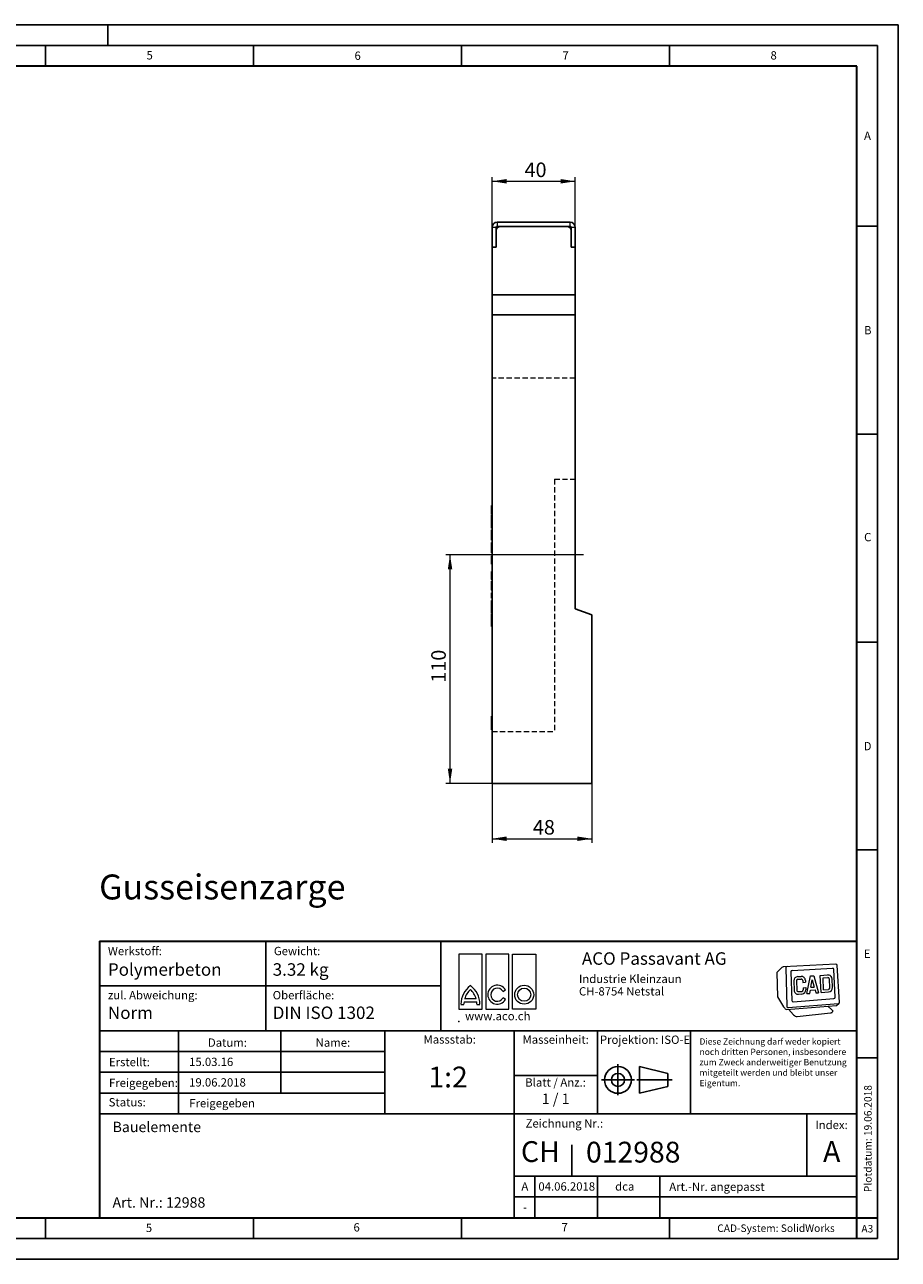
# Model space of a CAD drawing. Units: millimetres. Extents: x 0 to 420, y 0 to 297.
# Drawn here: x 210 to 420, y 0 to 297 of the extents above; entities that cross this region are included whole.
import ezdxf

# ---------------------------------------------------------------- set-up
doc = ezdxf.new("R2010")
doc.units = ezdxf.units.MM
doc.header["$PDSIZE"] = -1
doc.linetypes.add('CENTERX2', pattern=[20.32, 12.7, -2.54, 2.54, -2.54])
doc.linetypes.add('HIDDEN', pattern=[1.905, 1.27, -0.635])
doc.layers.add('LINIEN-DICK', color=7, linetype='Continuous', lineweight=35)
doc.layers.add('LINIEN-NORMAL', color=7, linetype='Continuous', lineweight=25)
for name, color, linetype in [('LINIEN-DÜNN', 7, 'Continuous'), ('TEXT', 7, 'Continuous'), ('TEXT-DEUTSCH', 7, 'Continuous'), ('VORLAGE_TEXT', 7, 'Continuous')]:
    doc.layers.add(name, color=color, linetype=linetype)
doc.styles.add('SLDTEXTSTYLE0', font='TXT', dxfattribs={"width": 0.605})
doc.styles.add('SLDTEXTSTYLE2', font='TXT', dxfattribs={"width": 0.75})
doc.styles.add('SLDTEXTSTYLE3', font='TXT', dxfattribs={"width": 0.563})
doc.dimstyles.new('SLDDIMSTYLE0', dxfattribs={"dimtxt": 3.5, "dimasz": 3.5, "dimexe": 0, "dimexo": 0.0625, "dimgap": 0.875, "dimtad": 1, "dimlfac": 2, "dimrnd": 1e-09, "dimzin": 12, "dimdsep": 46, "dimtxsty": 'SLDTEXTSTYLE0', "dimsah": 1, "dimcen": 0.09, "dimadec": 0, "dimazin": 3, "dimtfac": 1, "dimtdec": 3, "dimtofl": 0, "dimtmove": 0, "dimatfit": 3, "dimfxl": 0, "dimfrac": 2, "dimtolj": 1, "dimtzin": 12, "dimarcsym": 0})

# ---------------------------------------------------------------- blocks, each defined once
blk = doc.blocks.new('SW_NOTE_0')
at = {"color": 0, "linetype": 'Continuous', "lineweight": 0, "char_height": 2, "attachment_point": 1, "style": 'SLDTEXTSTYLE0'}
for s, insert in [('Industrie Kleinzaun', (0, 2.58)), ('CH-8754 Netstal', (0, -0.42))]:
    blk.add_mtext(s, dxfattribs=dict(at, insert=insert))
blk = doc.blocks.new('ACO-Logo')
at = {"color": 179, "linetype": 'Continuous', "lineweight": 18}
for p, q in [((0, 16.17), (0, 2.94)), ((5.59, 16.17), (0, 16.17)), ((5.59, 2.94), (5.59, 16.17)), ((6.46, 16.17), (6.46, 2.94)), ((12.05, 16.17), (6.46, 16.17)), ((12.05, 2.94), (12.05, 16.17)), ((12.93, 2.94), (12.93, 16.17)), ((12.93, 16.17), (18.52, 16.17)), ((18.52, 16.17), (18.52, 2.94)), ((77.51, 12.77), (76.49, 11.76)), ((90.64, 13.74), (78.15, 13.15)), ((78.63, 12.88), (78.84, 3.65)), ((79.85, 11.93), (80.09, 4.98)), ((80.13, 12.24), (89.85, 12.76)), ((90.46, 5.79), (90.16, 12.47)), ((91.53, 4.63), (90.96, 13.46)), ((76.49, 11.76), (76.65, 5.87)), ((80.53, 9.73), (80.61, 7.48)), ((81.17, 9.75), (81.24, 7.5)), ((81.47, 10.76), (82.27, 10.81)), ((81.51, 10.13), (82.31, 10.17)), ((82.69, 9.82), (82.71, 9.37)), ((82.71, 9.35), (83.34, 9.39)), ((83.33, 9.84), (83.34, 9.39)), ((83.7, 6.67), (84.51, 10.93)), ((84.51, 10.93), (85.35, 10.97)), ((84.64, 8.19), (84.97, 9.97)), ((84.97, 9.97), (85.45, 8.24)), ((85.35, 10.97), (86.49, 6.88)), ((86.88, 11.07), (88.67, 11.16)), ((87.08, 6.93), (86.88, 11.07)), ((87.55, 10.46), (88.71, 10.53)), ((87.68, 7.61), (87.55, 10.46)), ((89.19, 8.08), (89.09, 10.18)), ((89.82, 8.11), (89.73, 10.21)), ((10.61, 7.22), (11.22, 7.57)), ((81.63, 7.15), (82.43, 7.21)), ((81.68, 6.51), (82.48, 6.58)), ((82.75, 8.08), (83.39, 8.12)), ((82.75, 8.08), (82.77, 7.58)), ((83.39, 8.12), (83.4, 7.61)), ((83.7, 6.67), (84.36, 6.72)), ((84.36, 6.72), (84.51, 7.54)), ((84.51, 7.54), (85.63, 7.61)), ((84.64, 8.19), (85.45, 8.24)), ((85.63, 7.61), (85.85, 6.83)), ((85.85, 6.83), (86.49, 6.88)), ((87.08, 6.93), (88.91, 7.07)), ((87.68, 7.61), (88.85, 7.7)), ((0.51, 4.09), (1.21, 4.09)), ((1.26, 4.73), (4.33, 4.73)), ((4.18, 5.43), (1.41, 5.43)), ((4.37, 4.09), (5.08, 4.09)), ((11.23, 5.26), (10.63, 5.62)), ((76.65, 5.87), (78.03, 3.52)), ((78.03, 3.52), (78.36, 3.14)), ((78.36, 3.14), (78.47, 3.02)), ((78.8, 2.89), (90.8, 3.85)), ((79.16, 3.36), (91.26, 4.31)), ((80.41, 4.7), (90.18, 5.48)), ((88.68, 3.68), (89.67, 2.79)), ((90.8, 3.85), (91.4, 4.35)), ((0, 2.94), (5.59, 2.94)), ((6.46, 2.94), (12.05, 2.94)), ((18.52, 2.94), (12.93, 2.94)), ((79.26, 2.93), (80.49, 1.53)), ((81.34, 1.2), (89.33, 2.05)), ((89.67, 2.79), (89.75, 2.72)), ((89.75, 2.72), (89.8, 2.67)), ((89.8, 2.67), (89.84, 2.6)), ((89.84, 2.6), (89.87, 2.52)), ((89.87, 2.52), (89.87, 2.31))]:
    blk.add_line(p, q, dxfattribs=at)
for radius in [2.28, 1.58]:
    blk.add_circle((15.72, 6.41), radius, dxfattribs=at)
for centre, radius, start, end in [((78.19, 12.35), 0.8, 92.6996, 148.2554), ((78.93, 12.89), 0.3, 92.6996, 181.273), ((80.15, 11.94), 0.3, 93.0418, 181.9349), ((89.86, 12.46), 0.3, 2.5148, 93.0418), ((90.66, 13.44), 0.3, 3.7249, 92.6996), ((81.53, 9.76), 1, 93.1134, 181.9415), ((81.53, 9.76), 0.363, 93.1134, 181.9415), ((82.33, 9.81), 1, 1.9415, 93.1134), ((82.33, 9.81), 0.363, 1.9415, 93.1134), ((88.73, 10.16), 1, 2.6542, 93.1134), ((88.73, 10.16), 0.363, 2.6542, 93.1134), ((6.13, 4.07), 5.62, 126.4236, 179.7474), ((6.13, 4.07), 4.91, 132.7321, 163.9341), ((-0.54, 4.07), 5.62, 0.2526, 53.5764), ((-0.54, 4.07), 4.91, 16.0659, 47.2679), ((9.26, 6.41), 2.28, 30.7309, 330), ((9.26, 6.41), 1.58, 31.0558, 330), ((81.61, 7.51), 1, 181.9415, 274.3987), ((81.61, 7.51), 0.363, 181.9415, 274.3987), ((82.4, 7.57), 0.363, 274.3987, 1.9415), ((82.4, 7.57), 1, 274.3987, 1.9415), ((88.83, 8.07), 0.363, 274.3987, 2.6542), ((88.83, 8.07), 1, 274.3987, 2.6542), ((6.13, 4.07), 4.91, 172.3058, 179.7113), ((-0.54, 4.07), 4.91, 0.2887, 7.6942), ((78.77, 3.29), 0.4, 221.0091, 274.5606), ((79.14, 3.65), 0.3, 181.273, 274.4996), ((80.39, 4.99), 0.3, 181.9349, 274.6063), ((90.16, 5.78), 0.3, 274.6063, 2.5148), ((91.23, 4.61), 0.3, 274.4996, 3.7249), ((81.24, 2.19), 1, 221.4087, 276.0561), ((89.05, 4.1), 2.08, 277.7635, 279.1918), ((89.32, 2.43), 0.379, 279.1918, 281.4992), ((89.13, 3.35), 1.32, 281.4992, 285.2551), ((88.05, 7.32), 5.43, 285.2551, 287.1087), ((89.48, 2.66), 0.555, 287.1087, 303.6901), ((89.69, 2.35), 0.188, 303.6901, 332.3803), ((89.77, 2.31), 0.0984, 332.3803, 4.9765)]:
    blk.add_arc(centre, radius, start, end, dxfattribs=at)
at = {"color": 7, "linetype": 'Continuous', "lineweight": 0}
blk.add_blockref('SW_NOTE_0', (28.89, 8.64), dxfattribs=at)
at = {"color": 7, "linetype": 'Continuous', "lineweight": 0, "attachment_point": 2, "style": 'SLDTEXTSTYLE0'}
for s, insert, char_height in [('ACO Passavant AG', (46.98, 16.61), 3), ('www.aco.ch', (9.37, 2.26), 2)]:
    blk.add_mtext(s, dxfattribs=dict(at, insert=insert, char_height=char_height))
blk = doc.blocks.new('SW_NOTE_1')
at = {"color": 0, "linetype": 'Continuous', "lineweight": 0, "char_height": 1.5, "attachment_point": 1, "style": 'SLDTEXTSTYLE0'}
for s, insert in [('Diese Zeichnung darf weder kopiert', (0, 1.93)), ('zum Zweck anderweitiger Benutzung', (0, -3.07)), ('noch dritten Personen, insbesondere', (0, -0.57)), ('mitgeteilt werden und bleibt unser', (0, -5.57)), ('Eigentum.', (0, -8.07))]:
    blk.add_mtext(s, dxfattribs=dict(at, insert=insert))
blk = doc.blocks.new('_D_4')
at = {"color": 7, "linetype": 'Continuous', "lineweight": 18}
for p, q in [((335.24, 169.49), (311.24, 169.49)), ((312.24, 114.49), (312.24, 169.49)), ((322.24, 114.49), (311.24, 114.49))]:
    blk.add_line(p, q, dxfattribs=at)
for points in [[(312.24, 169.49), (311.71, 165.99), (312.78, 165.99)], [(312.24, 114.49), (312.78, 117.99), (311.71, 117.99)]]:
    blk.add_solid(points, dxfattribs=at)
at = {"color": 7, "linetype": 'Continuous', "lineweight": 18, "insert": (307.73, 138.7), "char_height": 3.5, "attachment_point": 1, "rotation": 90, "style": 'SLDTEXTSTYLE0'}
blk.add_mtext('110', dxfattribs=at)
blk = doc.blocks.new('_D_5')
at = {"color": 7, "linetype": 'Continuous', "lineweight": 18}
for p, q in [((322.34, 243.59), (322.34, 260.33)), ((322.34, 259.33), (342.34, 259.33)), ((342.34, 243.59), (342.34, 260.33))]:
    blk.add_line(p, q, dxfattribs=at)
for points in [[(322.34, 259.33), (325.84, 258.79), (325.84, 259.87)], [(342.34, 259.33), (338.84, 259.87), (338.84, 258.79)]]:
    blk.add_solid(points, dxfattribs=at)
at = {"color": 7, "linetype": 'Continuous', "lineweight": 18, "insert": (330.15, 263.84), "char_height": 3.5, "attachment_point": 1, "style": 'SLDTEXTSTYLE0'}
blk.add_mtext('40', dxfattribs=at)
blk = doc.blocks.new('_D_6')
at = {"color": 7, "linetype": 'Continuous', "lineweight": 18}
for p, q in [((322.34, 122.89), (322.34, 100.17)), ((346.34, 114.39), (346.34, 100.17)), ((322.34, 101.17), (346.34, 101.17))]:
    blk.add_line(p, q, dxfattribs=at)
for points in [[(322.34, 101.17), (325.84, 100.63), (325.84, 101.71)], [(346.34, 101.17), (342.84, 101.71), (342.84, 100.63)]]:
    blk.add_solid(points, dxfattribs=at)
at = {"color": 7, "linetype": 'Continuous', "lineweight": 18, "insert": (332.15, 105.68), "char_height": 3.5, "attachment_point": 1, "style": 'SLDTEXTSTYLE0'}
blk.add_mtext('48', dxfattribs=at)

msp = doc.modelspace()

# ---------------------------------------------------------------- linework, layer by layer
at = {"color": 7, "linetype": 'Continuous', "lineweight": 25}
for p, q in [((323.5948, 249.491), (341.0948, 249.491)), ((322.3448, 243.491), (322.3448, 248.241)), ((323.3448, 243.491), (323.3448, 248.241)), ((323.3448, 243.491), (323.3448, 247.491)), ((323.5948, 248.491), (341.0948, 248.491)), ((324.3448, 248.491), (340.3448, 248.491)), ((341.3448, 248.241), (341.3448, 243.491)), ((341.3448, 247.491), (341.3448, 243.491)), ((342.3448, 248.241), (342.3448, 243.491)), ((323.3448, 243.491), (322.3448, 243.491)), ((322.3448, 231.991), (322.3448, 243.491)), ((342.3448, 243.491), (341.3448, 243.491)), ((342.3448, 231.991), (342.3448, 243.491)), ((342.3448, 231.991), (322.3448, 231.991)), ((322.3448, 227.241), (322.3448, 231.991)), ((342.3448, 227.241), (342.3448, 231.991)), ((342.3448, 227.241), (322.3448, 227.241)), ((322.3448, 114.491), (322.3448, 227.241)), ((342.3448, 156.491), (342.3448, 227.241)), ((322.2448, 179.2205), (322.2448, 181.354)), ((322.3448, 181.354), (322.2448, 181.354)), ((322.3448, 179.2205), (322.2448, 179.2205)), ((322.2448, 179.137), (322.2448, 179.2205)), ((322.3448, 179.137), (322.2448, 179.137)), ((322.3448, 179.0057), (322.2448, 179.0057)), ((322.2448, 178.5148), (322.2448, 179.0057)), ((322.3448, 178.5148), (322.2448, 178.5148)), ((322.3448, 175.4899), (322.2323, 175.4899)), ((322.3448, 176.7952), (322.2448, 176.7952)), ((322.2448, 176.404), (322.2448, 176.7952)), ((322.3448, 176.404), (322.2448, 176.404)), ((322.2448, 175.8699), (322.2448, 176.404)), ((322.3448, 175.8699), (322.2448, 175.8699)), ((322.2448, 173.3264), (322.2448, 174.4639)), ((322.3448, 173.3264), (322.2448, 173.3264)), ((322.2448, 173.0011), (322.2448, 173.3264)), ((322.3448, 173.0011), (322.2448, 173.0011)), ((322.3448, 172.3961), (322.2448, 172.3961)), ((322.2448, 171.9889), (322.2448, 172.3961)), ((322.3448, 171.9889), (322.2448, 171.9889)), ((322.2448, 170.4145), (322.2448, 171.9889)), ((322.3448, 170.4145), (322.2448, 170.4145)), ((322.2448, 170.0341), (322.2448, 170.4145)), ((322.3448, 170.0341), (322.2448, 170.0341)), ((322.2448, 169.9193), (322.2448, 170.0341)), ((322.3448, 169.9193), (322.2448, 169.9193)), ((322.3448, 169.2647), (322.2448, 169.2647)), ((322.2448, 169.2551), (322.2448, 169.2647)), ((322.3448, 169.2551), (322.2448, 169.2551)), ((322.2448, 167.2452), (322.2448, 169.2551)), ((322.3448, 167.2452), (322.2448, 167.2452)), ((322.3448, 165.4964), (322.2323, 165.4964)), ((322.2323, 163.4971), (322.3448, 163.4971)), ((322.3448, 162.984), (322.2323, 162.984)), ((322.2323, 160.9632), (322.3448, 160.9632)), ((322.3448, 163.1557), (322.2448, 163.1557)), ((322.2448, 163.096), (322.2448, 163.1557)), ((322.3448, 163.096), (322.2448, 163.096)), ((322.2448, 163.0239), (322.2448, 163.096)), ((322.3448, 160.367), (322.2448, 160.367)), ((322.2448, 159.6908), (322.2448, 160.367)), ((322.3448, 159.6908), (322.2448, 159.6908)), ((322.2448, 159.3318), (322.2448, 159.6908)), ((322.3448, 159.3318), (322.2448, 159.3318)), ((322.3448, 159.0412), (322.2448, 159.0412)), ((322.3448, 158.4467), (322.2448, 158.4467)), ((322.2448, 157.5854), (322.2448, 158.4467)), ((322.3448, 157.5854), (322.2448, 157.5854)), ((322.2448, 157.1951), (322.2448, 157.5854)), ((322.3448, 155.2131), (322.2323, 155.2131)), ((322.3448, 157.1951), (322.2448, 157.1951)), ((322.2448, 156.3626), (322.2448, 157.1951)), ((322.2448, 156.3626), (322.3448, 156.3626)), ((322.2448, 155.6858), (322.2448, 156.3626)), ((322.3448, 155.6858), (322.2448, 155.6858)), ((322.2448, 155.3212), (322.2448, 155.6858)), ((322.3448, 155.3212), (322.2448, 155.3212)), ((346.3448, 155.0351), (342.3448, 156.491)), ((346.3448, 155.0351), (346.3448, 114.491)), ((322.2448, 152.2108), (322.2448, 153.2226)), ((322.3448, 152.2108), (322.2448, 152.2108)), ((322.3448, 130.644), (322.2448, 130.644)), ((322.2448, 130.644), (322.2448, 129.8252)), ((322.3448, 129.8252), (322.2448, 129.8252)), ((322.2448, 129.8252), (322.2448, 129.2653)), ((322.2448, 129.2653), (322.3448, 129.2653)), ((322.2448, 129.2653), (322.2448, 129.1791)), ((322.2448, 129.1791), (322.3448, 129.1791)), ((322.2448, 128.9661), (322.2448, 129.1791)), ((322.3448, 128.9661), (322.2448, 128.9661)), ((322.2448, 128.9661), (322.2448, 128.7051)), ((322.3448, 128.7051), (322.2448, 128.7051)), ((322.2448, 128.7051), (322.2448, 128.6189)), ((322.2448, 128.6189), (322.3448, 128.6189)), ((322.2448, 128.6189), (322.2448, 127.3833)), ((322.2448, 127.3833), (322.3448, 127.3833)), ((346.3448, 114.491), (322.3448, 114.491))]:
    msp.add_line(p, q, dxfattribs=at)
at = {"color": 8, "linetype": 'Continuous', "lineweight": 18}
for p, q in [((323.5948, 249.491), (323.5948, 248.491)), ((341.0948, 248.491), (341.0948, 249.491)), ((323.3448, 248.241), (322.3448, 248.241)), ((342.3448, 248.241), (341.3448, 248.241)), ((322.3448, 177.2312), (322.2448, 177.2312)), ((322.3448, 174.4639), (322.2448, 174.4639)), ((322.3448, 163.6794), (322.2448, 163.6794)), ((322.3448, 161.1547), (322.2448, 161.1547)), ((322.3448, 153.2226), (322.2448, 153.2226))]:
    msp.add_line(p, q, dxfattribs=at)
at = {"color": 7, "linetype": 'HIDDEN', "lineweight": 18}
for p, q in [((323.3448, 247.491), (323.3448, 243.491)), ((340.3448, 248.491), (324.3448, 248.491)), ((341.3448, 243.491), (341.3448, 247.491)), ((322.3448, 243.491), (322.3448, 243.491)), ((323.3448, 243.491), (322.3448, 243.491)), ((322.3448, 243.491), (322.3448, 231.991)), ((342.3448, 243.491), (341.3448, 243.491)), ((342.3448, 243.491), (342.3448, 231.991)), ((342.3448, 231.991), (322.3448, 231.991)), ((322.3448, 231.991), (322.3448, 227.241)), ((342.3448, 231.991), (342.3448, 227.241)), ((342.3448, 227.241), (322.3448, 227.241)), ((322.3448, 227.241), (322.3448, 114.491)), ((322.3448, 126.991), (322.3448, 211.991)), ((342.3448, 211.991), (322.3448, 211.991)), ((342.3448, 187.646), (342.3448, 211.9787)), ((337.3448, 187.646), (342.3448, 187.646)), ((337.3448, 187.646), (337.3448, 126.991)), ((322.3448, 126.991), (337.3448, 126.991))]:
    msp.add_line(p, q, dxfattribs=at)
at = {"color": 7, "linetype": 'CENTERX2', "lineweight": 18}
msp.add_line((344.3448, 169.491), (335.3448, 169.491), dxfattribs=at)
at = {"color": 7, "linetype": 'Continuous', "lineweight": 25}
for centre, radius, start, end in [((323.5948, 248.241), 1.25, 90, 180), ((341.0948, 248.241), 1.25, 0, 90), ((323.5948, 248.241), 0.25, 90, 180), ((324.3448, 247.491), 1, 90, 180), ((340.3448, 247.491), 1, 0, 90), ((341.0948, 248.241), 0.25, 0, 90)]:
    msp.add_arc(centre, radius, start, end, dxfattribs=at)
at = {"color": 7, "linetype": 'HIDDEN', "lineweight": 18}
for centre, start, end in [((324.3448, 247.491), 90, 180), ((340.3448, 247.491), 0, 90)]:
    msp.add_arc(centre, 1, start, end, dxfattribs=at)
at = {"color": 7, "linetype": 'Continuous', "lineweight": 25}
for points, knots in [([(322.2448, 177.2312), (322.2448, 177.2954), (322.2448, 177.4381), (322.2448, 177.8334), (322.2448, 178.1583), (322.2448, 178.4529), (322.2448, 178.5148)], [0, 0, 0, 0, 0.11144781, 0.24809006, 0.84185012, 1, 1, 1, 1]), ([(322.2448, 176.8429), (322.2448, 176.8737), (322.2448, 177.0022), (322.2448, 177.1323), (322.2448, 177.2312)], [0, 0, 0, 0, 0.2392073, 1, 1, 1, 1]), ([(322.2448, 174.4639), (322.2448, 174.6328), (322.2448, 174.8913), (322.2448, 175.1953), (322.2448, 175.3763), (322.2448, 175.478), (322.2448, 175.4789), (322.2448, 175.4793)], [0, 0, 0, 0, 0.33770154, 0.51699918, 0.66943347, 0.86681551, 1, 1, 1, 1]), ([(322.2448, 163.6794), (322.2448, 163.7339), (322.2448, 163.8429), (322.2448, 164.113), (322.2448, 164.4123), (322.2448, 164.718), (322.2448, 164.9823), (322.2448, 165.2253), (322.2448, 165.4485), (322.2448, 165.4687), (322.2448, 165.4823)], [0, 0, 0, 0, 0.0823736, 0.16495336, 0.27175529, 0.35663406, 0.44201329, 0.54343041, 0.6953991, 1, 1, 1, 1]), ([(322.2448, 163.5157), (322.2448, 163.5096), (322.2448, 163.4864), (322.2448, 163.544), (322.2448, 163.6469), (322.2448, 163.6794)], [0, 0, 0, 0, 0.19502151, 0.74609334, 1, 1, 1, 1]), ([(322.2448, 161.1547), (322.2448, 161.2263), (322.2448, 161.3693), (322.2448, 161.6736), (322.2448, 161.994), (322.2448, 162.32), (322.2448, 162.5943), (322.2448, 162.8184), (322.2448, 162.9599), (322.2448, 162.9711), (322.2448, 162.9763)], [0, 0, 0, 0, 0.11741238, 0.23437802, 0.37005296, 0.4912154, 0.61250787, 0.73660661, 0.8776441, 1, 1, 1, 1]), ([(322.2448, 160.9673), (322.2448, 160.9668), (322.2448, 160.9648), (322.2448, 161.0217), (322.2448, 161.1172), (322.2448, 161.1547)], [0, 0, 0, 0, 0.17457015, 0.67544605, 1, 1, 1, 1]), ([(322.2448, 159.0412), (322.2448, 159.1244), (322.2448, 159.2084), (322.2448, 159.2897), (322.2448, 159.2905)], [0, 0, 0, 0, 0.98954421, 1, 1, 1, 1]), ([(322.2448, 153.2226), (322.2448, 153.3304), (322.2448, 153.5454), (322.2448, 153.8909), (322.2448, 154.2369), (322.2448, 154.5942), (322.2448, 154.9496), (322.2448, 155.1839), (322.2448, 155.1953), (322.2448, 155.1989)], [0, 0, 0, 0, 0.11081026, 0.22098148, 0.33442469, 0.44727468, 0.62293195, 0.88166837, 1, 1, 1, 1])]:
    msp.add_open_spline(points, degree=3, knots=knots, dxfattribs=at)
at = {"color": 7, "linetype": 'Continuous', "lineweight": 0}
msp.add_point((314.3511, 57.2427), dxfattribs=at)
at = {"layer": 'LINIEN-DICK'}
for p, q in [((410, 287), (20, 287)), ((410, 5), (410, 287)), ((228, 76.5), (228, 10)), ((228, 76.5), (410, 76.5)), ((20, 10), (415, 10))]:
    msp.add_line(p, q, dxfattribs=at)
at = {"layer": 'LINIEN-DÜNN'}
for p, q in [((0, 297), (420, 297)), ((230, 292), (230, 297)), ((420, 0), (420, 297)), ((15, 292), (415, 292)), ((215, 292), (215, 287)), ((265, 292), (265, 287)), ((315, 292), (315, 287)), ((365, 292), (365, 287)), ((415, 292), (415, 5)), ((410, 248.5), (415, 248.5)), ((410, 198.5), (415, 198.5)), ((410, 148.5), (415, 148.5)), ((410, 98.5), (415, 98.5)), ((268, 76.5), (268, 55)), ((228, 65.75), (310, 65.75)), ((228, 55), (410, 55)), ((410, 55), (228, 55)), ((247, 55), (247, 35)), ((271.6, 55), (271.6, 40)), ((347.6611, 35), (347.6611, 55)), ((370.0572, 55.012), (370.0572, 35)), ((228, 50), (296.6, 50)), ((410, 48.5), (415, 48.5)), ((296.6, 45), (228, 45)), ((357.7662, 46.372), (357.7662, 39.9353)), ((364.6059, 44.7376), (357.7662, 46.372)), ((364.6059, 44.7376), (364.6059, 41.5697)), ((347.6611, 44.2134), (327.6611, 44.2134)), ((228, 40), (296.6, 40)), ((357.7662, 39.9353), (364.6059, 41.5697)), ((398, 35), (398, 20)), ((341.4855, 20), (341.4855, 27.5647)), ((327.6611, 20), (410, 20)), ((332.6611, 20), (332.6611, 10)), ((347.6611, 20), (347.6611, 10)), ((362.6611, 20), (362.6611, 10)), ((410, 15), (327.6611, 15)), ((215, 10), (215, 5)), ((265, 10), (265, 5)), ((315, 10), (315, 5)), ((365, 10), (365, 5)), ((15, 5), (415, 5)), ((0, 0), (420, 0))]:
    msp.add_line(p, q, dxfattribs=at)
at = {"layer": 'LINIEN-DÜNN', "linetype": 'CENTERX2'}
for p, q in [((352.6175, 46.908), (352.6175, 39.4622)), ((348.624, 43.1537), (356.6109, 43.1537)), ((357.1289, 43.1537), (365.6255, 43.1537))]:
    msp.add_line(p, q, dxfattribs=at)
at = {"layer": 'LINIEN-DÜNN'}
for radius in [3.2183, 1.584]:
    msp.add_circle((352.6175, 43.1537), radius, dxfattribs=at)
at = {"layer": 'LINIEN-NORMAL'}
for p, q in [((310, 76.5), (310, 55)), ((410, 55), (228, 55)), ((296.6, 55), (296.6, 35)), ((327.6611, 10), (327.6611, 55)), ((228, 35), (410, 35))]:
    msp.add_line(p, q, dxfattribs=at)

# ---------------------------------------------------------------- block references
at = {"color": 7, "linetype": 'Continuous'}
msp.add_blockref('ACO-Logo', (314.3511, 57.2427), dxfattribs=at)
at = {"color": 7, "linetype": 'Continuous', "lineweight": 0}
msp.add_blockref('SW_NOTE_1', (372.2204, 51.2203), dxfattribs=at)

# ---------------------------------------------------------------- texts
at = {"color": 7, "linetype": 'Continuous', "lineweight": 0, "insert": (227.8794, 92.5676), "char_height": 6, "attachment_point": 1, "style": 'SLDTEXTSTYLE2'}
msp.add_mtext('Gusseisenzarge', dxfattribs=at)
at = {"layer": 'TEXT', "style": 'SLDTEXTSTYLE0'}
for s, insert, char_height, attachment_point in [('Polymerbeton', (230, 71.2122), 3, 1), ('3.32 kg', (269.6126, 71.2122), 3, 1), ('Norm', (230, 60.8119), 3, 1), ('DIN ISO 1302', (269.6126, 60.8119), 3, 1), ('15.03.16', (249.5285, 48.4989), 2, 1), ('19.06.2018', (249.5285, 43.5603), 2, 1), ('Freigegeben', (249.5568, 38.5582), 2, 1), ('Bauelemente', (231.116, 33.0905), 2.5, 1), ('012988', (344.9268, 28.2773), 5, 1), ('A', (403.9986, 28.4395), 5, 2), ('A', (330.2274, 18.5245), 2, 2), ('04.06.2018', (340.3044, 18.5246), 2, 2), ('dca', (354.2454, 18.5246), 2, 2), ('Art.-Nr. angepasst', (364.9469, 18.4594), 2, 1), ('Art. Nr.: 12988', (231.1132, 14.9211), 2.5, 1), ('-', (330.2608, 13.5245), 2, 2)]:
    msp.add_mtext(s, dxfattribs=dict(at, insert=insert, char_height=char_height, attachment_point=attachment_point))
at = {"layer": 'TEXT-DEUTSCH', "insert": (411.7953, 41.9186), "char_height": 1.8, "attachment_point": 3, "rotation": 90, "style": 'SLDTEXTSTYLE0'}
msp.add_mtext('Plotdatum: 19.06.2018', dxfattribs=at)
at = {"layer": 'VORLAGE_TEXT'}
for s, insert, char_height, attachment_point, style in [('5', (240.0418, 290.6369), 2, 2, 'SLDTEXTSTYLE0'), ('6', (290.0344, 290.5429), 2, 2, 'SLDTEXTSTYLE0'), ('7', (340.0216, 290.5954), 2, 2, 'SLDTEXTSTYLE0'), ('8', (390.0377, 290.6215), 2, 2, 'SLDTEXTSTYLE0'), ('A', (412.5951, 271.2798), 2, 2, 'SLDTEXTSTYLE0'), ('B', (412.6717, 224.5121), 2, 2, 'SLDTEXTSTYLE0'), ('C', (412.6491, 174.728), 2, 2, 'SLDTEXTSTYLE0'), ('D', (412.6234, 124.4518), 2, 2, 'SLDTEXTSTYLE0'), ('Werkstoff:', (230, 75.1611), 2, 1, 'SLDTEXTSTYLE0'), ('Gewicht:', (269.898, 75.1611), 2, 1, 'SLDTEXTSTYLE0'), ('E', (412.5161, 74.5096), 2, 2, 'SLDTEXTSTYLE0'), ('zul. Abweichung:', (230, 64.5423), 2, 1, 'SLDTEXTSTYLE0'), ('Oberfläche:', (269.6126, 64.5423), 2, 1, 'SLDTEXTSTYLE0'), ('Massstab:', (312.1625, 53.8816), 2, 2, 'SLDTEXTSTYLE0'), ('Masseinheit:', (337.6324, 53.8554), 2, 2, 'SLDTEXTSTYLE0'), ('Projektion: ISO-E', (348.2746, 53.8191), 2, 1, 'SLDTEXTSTYLE0'), ('Datum:', (254.0355, 53.1295), 2, 1, 'SLDTEXTSTYLE0'), ('Name:', (279.9349, 53.1361), 2, 1, 'SLDTEXTSTYLE0'), ('Erstellt:', (230.2614, 48.4499), 2, 1, 'SLDTEXTSTYLE0'), ('1:2', (311.7649, 46.349), 5, 2, 'SLDTEXTSTYLE0'), ('Freigegeben:', (230.2614, 43.4434), 2, 1, 'SLDTEXTSTYLE0'), ('Blatt / Anz.:', (337.6114, 43.5452), 2, 2, 'SLDTEXTSTYLE0'), ('Status:', (230.1851, 38.7794), 2, 1, 'SLDTEXTSTYLE0'), ('1 / 1', (337.6348, 39.8697), 2.5, 2, 'SLDTEXTSTYLE3'), ('Zeichnung Nr.:', (330.407, 33.6926), 2, 1, 'SLDTEXTSTYLE0'), ('Index:', (403.9553, 33.3249), 2, 2, 'SLDTEXTSTYLE0'), ('CH', (329.2896, 28.4139), 5, 1, 'SLDTEXTSTYLE0'), ('5', (239.875, 8.5638), 2, 2, 'SLDTEXTSTYLE0'), ('6', (289.7886, 8.6885), 2, 2, 'SLDTEXTSTYLE0'), ('7', (339.8003, 8.7205), 2, 2, 'SLDTEXTSTYLE0'), ('CAD-System: SolidWorks', (390.5946, 8.3847), 1.8, 2, 'SLDTEXTSTYLE0'), ('A3', (412.5579, 8.255), 1.8, 2, 'SLDTEXTSTYLE0')]:
    msp.add_mtext(s, dxfattribs=dict(at, insert=insert, char_height=char_height, attachment_point=attachment_point, style=style))

# ---------------------------------------------------------------- dimensions: what is measured, and where the dimension line sits
at = {"color": 7, "linetype": 'Continuous', "lineweight": 18}
for base, p1, p2, picture, middle in [((342.3448, 259.3275), (322.3448, 243.491), (342.3448, 243.491), '_D_5', (332.3448, 259.3275)), ((346.3448, 101.1669), (322.3448, 122.991), (346.3448, 114.491), '_D_6', (334.3448, 101.1669))]:
    dim = msp.add_linear_dim(base=base, p1=p1, p2=p2, dimstyle='SLDDIMSTYLE0', dxfattribs=at)
    dim.commit()
    dim.dimension.update_dxf_attribs({"geometry": picture, "text_midpoint": middle, "dimtype": 160})
dim = msp.add_linear_dim(base=(312.2448, 169.491), p1=(322.3448, 114.491), p2=(335.3448, 169.491), angle=90, dimstyle='SLDDIMSTYLE0', dxfattribs=at)
dim.commit()
dim.dimension.update_dxf_attribs({"geometry": '_D_4', "text_midpoint": (312.2448, 141.991), "dimtype": 160})

doc.saveas('drawing.dxf')
